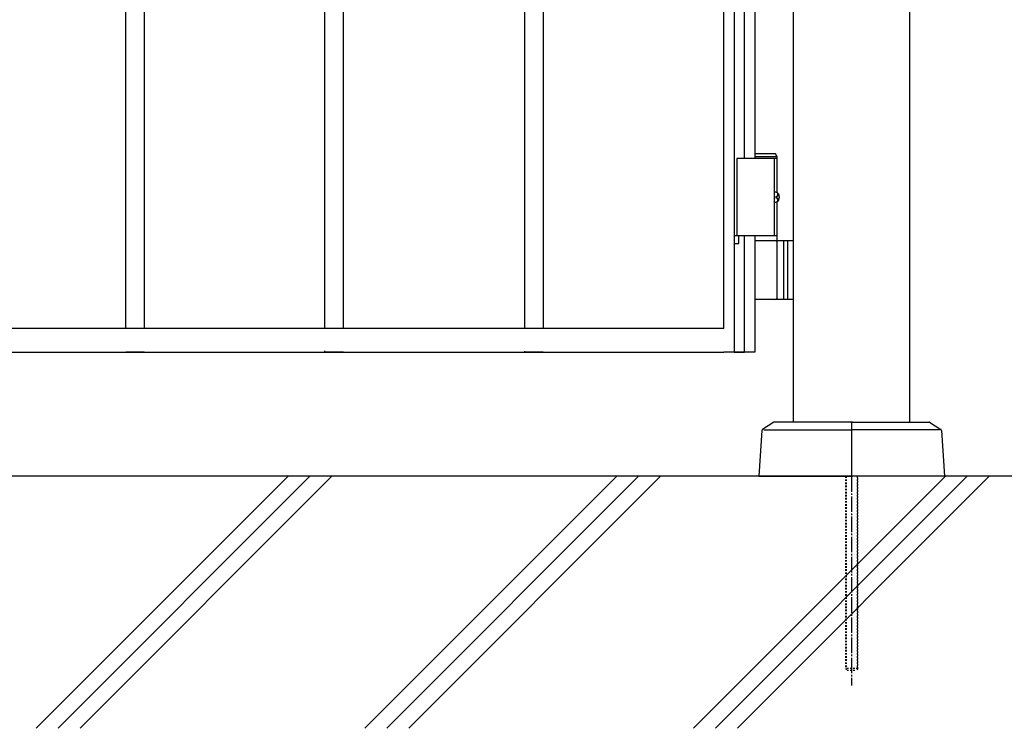
# Model space of a CAD drawing. Units: millimetres. Extents: x 0 to 8410, y 0 to 5940.
# Drawn here: x 4138 to 4774, y 2780 to 3237 of the extents above; entities that cross this region are included whole.
import ezdxf

# ---------------------------------------------------------------- set-up
doc = ezdxf.new("R2010")
doc.units = ezdxf.units.MM
doc.linetypes.add('YCENTER_1', pattern=[13, 10, -1, 1, -1])
doc.linetypes.add('YDOT_1', pattern=[2, 1, -1])
doc.layers.add('YKK_A1', color=4, linetype='Continuous', lineweight=30)
doc.layers.add('YSS_K', color=3, linetype='Continuous', lineweight=13)

msp = doc.modelspace()

# ---------------------------------------------------------------- linework, layer by layer
at = {"layer": 'YKK_A1'}
for p, q in [((4637.52, 2977.33), (4637.52, 4238.83)), ((4712.52, 2977.33), (4712.52, 4238.83)), ((4627.02, 3147.33), (4601.02, 3147.33)), ((4601.02, 3147.33), (4601.02, 3097.33)), ((4625.87, 3150.33), (4612.52, 3150.33)), ((4627.02, 3148.33), (4612.52, 3148.33)), ((4625.02, 3147.33), (4625.02, 3097.33)), ((4627.02, 3148.33), (4625.87, 3150.33)), ((4627.02, 3125.3), (4627.02, 3148.33)), ((4626.06, 3122.75), (4626.65, 3122.75)), ((4626.06, 3121.91), (4626.65, 3121.91)), ((4627.08, 3124.43), (4627.67, 3124.43)), ((4627.08, 3120.23), (4627.67, 3120.23)), ((4627.02, 3094.33), (4627.02, 3119.36)), ((4627.02, 3097.33), (4601.02, 3097.33)), ((4612.52, 3094.33), (4637.52, 3094.33)), ((4627.02, 3057.83), (4627.02, 3092.83)), ((4631.02, 3094.33), (4631.02, 3056.33)), ((4633.52, 3094.33), (4633.52, 3056.33)), ((4637.52, 3056.33), (4612.52, 3056.33)), ((4624.78, 2977.17), (4617.55, 2972.6)), ((4674.52, 2977.33), (4625.31, 2977.33)), ((4675.02, 2976.83), (4675.02, 2942.83)), ((4675.02, 2976.83), (4675.02, 2942.83)), ((4675.52, 2977.33), (4724.73, 2977.33)), ((4725.26, 2977.17), (4732.49, 2972.6)), ((4617.08, 2971.82), (4615.02, 2942.33)), ((4618.26, 2972.33), (4675.02, 2972.33)), ((4731.78, 2972.33), (4675.02, 2972.33)), ((4732.96, 2971.82), (4735.02, 2942.33)), ((4812.52, 2942.33), (3139.05, 2942.33)), ((4615.02, 2942.33), (4674.52, 2942.33)), ((4735.02, 2942.33), (4675.52, 2942.33))]:
    msp.add_line(p, q, dxfattribs=at)
at = {"layer": 'YKK_A1', "linetype": 'Continuous', "ltscale": 0.5}
for p, q in [((4592.53, 3037.61), (4592.53, 4075.22)), ((4599.17, 4076.76), (4599.17, 3022.35)), ((4605.77, 3147.33), (4605.77, 3807.33)), ((4612.53, 3807.33), (4612.53, 3147.33)), ((4206.52, 3037.61), (4206.52, 3251.18)), ((4218.52, 3249.25), (4218.52, 3037.61)), ((4335.03, 3037.88), (4335.03, 3250.48)), ((4347.03, 3037.88), (4347.03, 3248.85)), ((4464.03, 3037.61), (4464.03, 3251.18)), ((4476.03, 3249.09), (4476.03, 3037.61)), ((4602.22, 3097.33), (4599.22, 3097.33)), ((4599.22, 3097.33), (4599.22, 3092.33)), ((4602.22, 3097.33), (4599.22, 3097.33)), ((4599.22, 3097.33), (4599.22, 3092.33)), ((4602.22, 3092.33), (4602.22, 3097.33)), ((4602.22, 3092.33), (4602.22, 3097.33)), ((4605.77, 3022.35), (4605.77, 3097.33)), ((4612.53, 3097.33), (4612.53, 3037.61)), ((4599.22, 3092.33), (4602.22, 3092.33)), ((4599.22, 3092.33), (4602.22, 3092.33)), ((4592.53, 3037.61), (3832.52, 3037.61)), ((4612.53, 3037.61), (4612.53, 3022.33)), ((3832.52, 3022.33), (4592.53, 3022.33)), ((4218.52, 3022.33), (4206.52, 3022.33)), ((4335.03, 3022.33), (4335.03, 3023.13)), ((4347.03, 3022.33), (4335.03, 3022.33)), ((4464.03, 3022.33), (4464.03, 3023.1)), ((4476.03, 3022.33), (4464.03, 3022.33)), ((4612.53, 3022.33), (4592.53, 3022.33)), ((4599.17, 3022.35), (4605.77, 3022.35))]:
    msp.add_line(p, q, dxfattribs=at)
at = {"layer": 'YKK_A1', "linetype": 'YDOT_1'}
for p, q in [((4671.02, 2942.33), (4671.02, 2818.33)), ((4671.56, 2942.33), (4671.56, 2817.79)), ((4678.48, 2942.33), (4678.48, 2817.79)), ((4679.02, 2818.33), (4679.02, 2942.33)), ((4679.02, 2818.33), (4671.02, 2818.33)), ((4671.02, 2818.33), (4672.02, 2817.33)), ((4672.02, 2817.33), (4678.02, 2817.33)), ((4679.02, 2818.33), (4678.02, 2817.33))]:
    msp.add_line(p, q, dxfattribs=at)
at = {"layer": 'YKK_A1', "linetype": 'YCENTER_1'}
msp.add_line((4675.02, 2942.33), (4675.02, 2807.33), dxfattribs=at)
at = {"layer": 'YKK_A1'}
for centre, radius, start, end in [((4625.52, 3092.83), 1.5, 0, 90), ((4625.52, 3057.83), 1.5, 270, 0), ((4625.31, 2976.33), 1, 90, 122.32299), ((4674.52, 2976.83), 0.5, 0, 90), ((4675.52, 2976.83), 0.5, 90, 180), ((4724.73, 2976.33), 1, 57.67701, 90), ((4618.08, 2971.76), 1, 122.32299, 176), ((4731.96, 2971.76), 1, 4, 57.67701), ((4674.52, 2942.83), 0.5, 270, 0), ((4674.52, 2942.83), 0.5, 270, 360), ((4675.52, 2942.83), 0.5, 180, 270), ((4675.52, 2942.83), 0.5, 180, 270)]:
    msp.add_arc(centre, radius, start, end, dxfattribs=at)
at = {"layer": 'YKK_A1', "extrusion": (0, 0, -1)}
for centre, major_axis, start_param, end_param in [((4625.71, 3122.33), (0, -3.5), 2.857754, 6.567024), ((4619.7, 3122.33), (0, 9), 1.524113, 1.61748), ((4620.89, 3122.33), (0, 9), 1.335292, 1.430335), ((4620.89, 3122.33), (0, 9), 1.711258, 1.806301), ((4621.48, 3122.33), (0, 9), 1.335292, 1.430335), ((4621.48, 3122.33), (0, 9), 1.711258, 1.806301)]:
    msp.add_ellipse(centre, major_axis=major_axis, ratio=0.707107, start_param=start_param, end_param=end_param, dxfattribs=at)
at = {"layer": 'YKK_A1'}
for points, knots in [([(4626.65, 3122.75), (4626.69, 3122.75), (4626.77, 3122.76), (4626.88, 3122.81), (4626.98, 3122.89), (4627.07, 3123), (4627.13, 3123.12), (4627.18, 3123.27), (4627.2, 3123.43), (4627.2, 3123.53), (4627.19, 3123.59)], [0, 0, 0, 0, 0.116458, 0.236113, 0.362305, 0.496955, 0.64059, 0.792617, 0.951605, 1.115527, 1.115527, 1.115527, 1.115527]), ([(4627.19, 3121.07), (4627.2, 3121.12), (4627.2, 3121.23), (4627.18, 3121.39), (4627.13, 3121.54), (4627.07, 3121.66), (4626.98, 3121.77), (4626.88, 3121.85), (4626.77, 3121.9), (4626.69, 3121.91), (4626.65, 3121.91)], [0, 0, 0, 0, 0.163922, 0.32291, 0.474935, 0.618569, 0.753217, 0.879409, 0.999064, 1.115521, 1.115521, 1.115521, 1.115521]), ([(4627.79, 3123.59), (4627.79, 3123.53), (4627.81, 3123.43), (4627.86, 3123.27), (4627.92, 3123.12), (4628, 3123), (4628.08, 3122.9), (4628.14, 3122.86), (4628.16, 3122.84)], [0, 0, 0, 0, 0.1660377, 0.3303258, 0.4893576, 0.640337, 0.7815789, 0.8599587, 0.8599587, 0.8599587, 0.8599587]), ([(4628.16, 3121.82), (4628.14, 3121.8), (4628.08, 3121.76), (4628, 3121.66), (4627.92, 3121.54), (4627.86, 3121.39), (4627.81, 3121.23), (4627.79, 3121.12), (4627.79, 3121.07)], [0, 0, 0, 0, 0.0783682, 0.2196115, 0.3705927, 0.529626, 0.6939153, 0.8599535, 0.8599535, 0.8599535, 0.8599535])]:
    msp.add_open_spline(points, degree=3, knots=knots, dxfattribs=at)
at = {"layer": 'YSS_K'}
msp.add_line((4812.52, 2942.33), (3731.52, 2942.33), dxfattribs=at)
at = {"layer": 'YSS_K', "linetype": 'Continuous'}
for p, q in [((4148.76, 2779.83), (4311.26, 2942.33)), ((4162.91, 2779.83), (4325.41, 2942.33)), ((4177.05, 2779.83), (4339.55, 2942.33)), ((4360.9, 2779.83), (4523.4, 2942.33)), ((4375.04, 2779.83), (4537.54, 2942.33)), ((4389.18, 2779.83), (4551.68, 2942.33)), ((4573.03, 2779.83), (4735.53, 2942.33)), ((4587.17, 2779.83), (4749.67, 2942.33)), ((4601.31, 2779.83), (4763.81, 2942.33))]:
    msp.add_line(p, q, dxfattribs=at)

doc.saveas('drawing.dxf')
